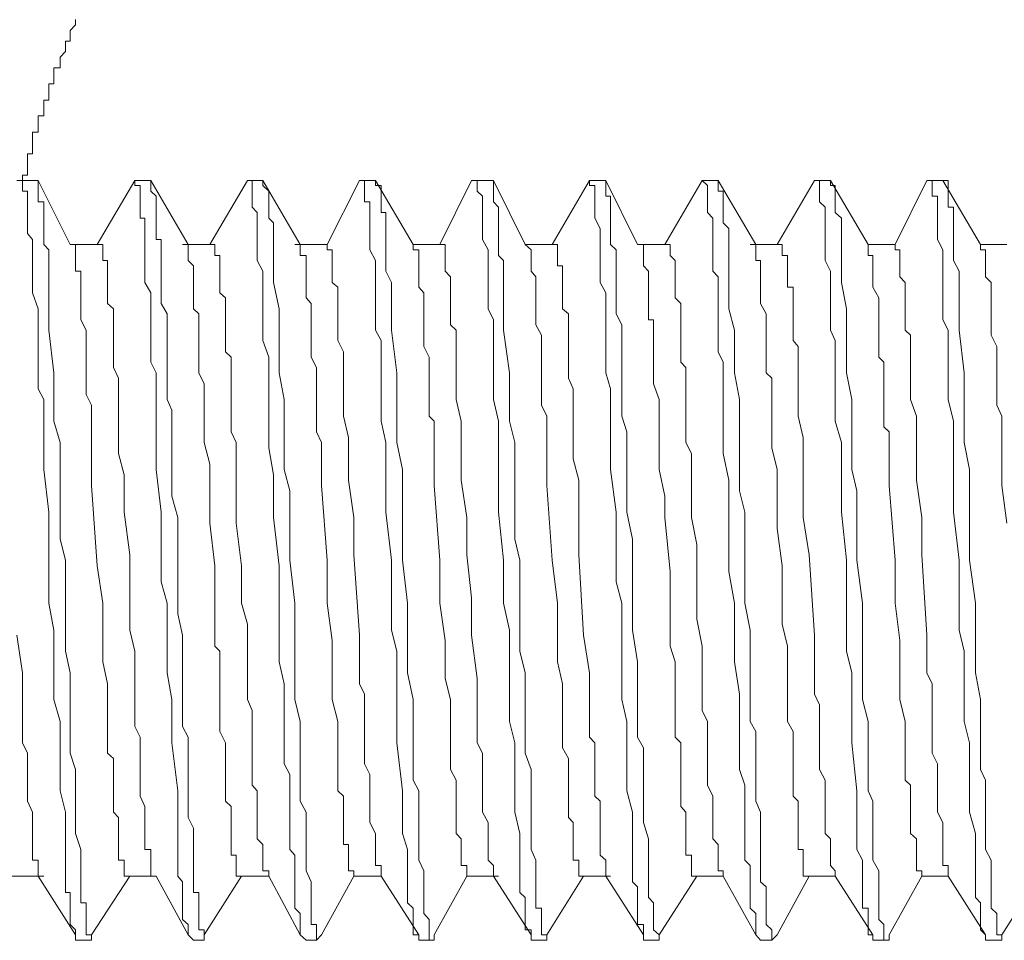
# Model space of a CAD drawing. Units: inches. Extents: x -1031 to 1094, y -711 to 819.
# Drawn here: x 431 to 444, y 449 to 461 of the extents above; entities that cross this region are included whole.
import ezdxf

# ---------------------------------------------------------------- set-up
doc = ezdxf.new("R2010")
doc.units = ezdxf.units.IN
doc.header["$MEASUREMENT"] = 0
doc.layers.add('图层 1', color=7, linetype='Continuous')

msp = doc.modelspace()

# ---------------------------------------------------------------- linework, layer by layer
at = {"layer": '图层 1', "color": 7, "lineweight": 9}
for points in [[(431.812, 461.177), (431.812, 461.107), (431.741, 461.032), (431.741, 460.962), (431.741, 460.891), (431.679, 460.891), (431.679, 460.825), (431.679, 460.754), (431.608, 460.68), (431.608, 460.609), (431.608, 460.539), (431.525, 460.539), (431.525, 460.468), (431.525, 460.398), (431.525, 460.327), (431.459, 460.327), (431.459, 460.261), (431.459, 460.186), (431.459, 460.111), (431.393, 460.111), (431.393, 460.041), (431.393, 459.974), (431.393, 459.904), (431.318, 459.904), (431.318, 459.833), (431.318, 459.763), (431.318, 459.692), (431.243, 459.692), (431.243, 459.622), (431.243, 459.547), (431.243, 459.477), (431.243, 459.406), (431.177, 459.406), (431.177, 459.344), (431.177, 459.265), (431.177, 459.194), (431.177, 459.124), (431.111, 459.124), (431.111, 459.053)], [(431.036, 459.053), (431.111, 459.053)], [(431.243, 459.053), (431.111, 459.053)], [(431.111, 459.053), (431.243, 459.053)], [(431.111, 459.053), (431.111, 458.987), (431.111, 458.912), (431.177, 458.912)], [(431.318, 459.053), (431.243, 459.053)], [(431.318, 458.912), (431.318, 458.987), (431.318, 459.053)], [(431.741, 458.207), (431.318, 459.053)], [(432.592, 459.053), (432.098, 458.207)], [(432.803, 459.053), (432.592, 459.053)], [(432.592, 459.053), (432.803, 459.053)], [(432.592, 459.053), (432.592, 459.053)], [(432.592, 459.053), (432.592, 458.987), (432.662, 458.987), (432.662, 458.912)], [(432.803, 459.053), (432.803, 459.053)], [(433.297, 458.207), (432.803, 459.053)], [(433.16, 453.963), (433.16, 454.602), (433.081, 454.884), (433.081, 455.237), (433.081, 455.523), (433.081, 455.876), (433.081, 456.017), (433.019, 456.158), (433.019, 456.369), (433.019, 456.511), (433.019, 456.652), (433.019, 456.788), (433.019, 457.008), (433.019, 457.145), (433.019, 457.29), (432.94, 457.427), (432.94, 457.643), (432.94, 457.705), (432.94, 457.78), (432.94, 457.855), (432.94, 457.925), (432.94, 457.996), (432.94, 458.062), (432.94, 458.137), (432.94, 458.274), (432.874, 458.274), (432.874, 458.352), (432.874, 458.419), (432.874, 458.493), (432.874, 458.556), (432.874, 458.63), (432.874, 458.701), (432.874, 458.771), (432.874, 458.846), (432.803, 458.912), (432.803, 458.987), (432.803, 459.053)], [(434.081, 459.053), (433.583, 458.207)], [(434.284, 459.053), (434.081, 459.053)], [(434.081, 459.053), (434.284, 459.053)], [(434.081, 459.053), (434.143, 459.053), (434.143, 458.987), (434.143, 458.912)], [(434.081, 459.053), (434.081, 459.053)], [(434.284, 459.053), (434.284, 459.053)], [(434.363, 458.912), (434.284, 458.987), (434.284, 459.053)], [(434.778, 458.207), (434.284, 459.053)], [(435.562, 459.053), (435.135, 458.207)], [(435.773, 459.053), (435.562, 459.053)], [(435.562, 459.053), (435.773, 459.053)], [(435.562, 459.053), (435.628, 459.053), (435.628, 458.987), (435.628, 458.912)], [(435.562, 459.053), (435.562, 459.053)], [(435.773, 459.053), (435.773, 459.053)], [(435.848, 458.912), (435.848, 458.987), (435.773, 458.987), (435.773, 459.053)], [(436.267, 458.207), (435.773, 459.053)], [(437.039, 459.053), (436.62, 458.207)], [(437.039, 459.053), (437.113, 459.053)], [(437.258, 459.053), (437.113, 459.053)], [(437.113, 459.053), (437.258, 459.053)], [(437.113, 459.053), (437.113, 458.987), (437.113, 458.912)], [(437.329, 459.053), (437.258, 459.053)], [(437.329, 458.912), (437.329, 458.987), (437.329, 459.053)], [(437.748, 458.207), (437.329, 459.053)], [(438.598, 459.053), (438.105, 458.207)], [(438.739, 459.053), (438.598, 459.053)], [(438.598, 459.053), (438.739, 459.053)], [(438.598, 459.053), (438.598, 458.987), (438.669, 458.987), (438.669, 458.912)], [(438.598, 459.053), (438.598, 459.053)], [(438.814, 459.053), (438.739, 459.053)], [(439.092, 455.449), (439.092, 455.731), (439.026, 455.942), (439.026, 456.158), (439.026, 456.369), (439.026, 456.511), (439.026, 456.581), (439.026, 456.718), (439.026, 456.788), (439.026, 456.938), (439.026, 457.075), (439.026, 457.145), (438.951, 457.29), (438.951, 457.357), (438.951, 457.502), (438.951, 457.568), (438.951, 457.705), (438.951, 457.78), (438.951, 457.855), (438.951, 457.925), (438.951, 457.996), (438.951, 458.062), (438.951, 458.137), (438.876, 458.207), (438.876, 458.274), (438.876, 458.352), (438.876, 458.419), (438.876, 458.493), (438.876, 458.556), (438.876, 458.63), (438.876, 458.701), (438.876, 458.771), (438.876, 458.846), (438.814, 458.846), (438.814, 458.912), (438.814, 458.987), (438.814, 459.053)], [(439.233, 458.207), (438.814, 459.053)], [(440.083, 459.053), (439.59, 458.207)], [(440.295, 459.053), (440.083, 459.053)], [(440.083, 459.053), (440.295, 459.053)], [(440.083, 459.053), (440.154, 458.987), (440.154, 458.912)], [(440.083, 459.053), (440.083, 459.053)], [(440.295, 459.053), (440.295, 459.053)], [(440.361, 458.912), (440.295, 458.912), (440.295, 458.987), (440.295, 459.053)], [(440.793, 458.207), (440.295, 459.053)], [(441.569, 459.053), (441.075, 458.207)], [(441.569, 459.053), (441.569, 459.053)], [(441.78, 459.053), (441.569, 459.053)], [(441.569, 459.053), (441.78, 459.053)], [(441.569, 459.053), (441.635, 459.053), (441.635, 458.987), (441.635, 458.912)], [(441.78, 459.053), (441.78, 459.053)], [(441.842, 458.912), (441.842, 458.987), (441.78, 458.987), (441.78, 459.053)], [(442.278, 458.207), (441.78, 459.053)], [(443.05, 459.053), (442.631, 458.207)], [(443.05, 459.053), (443.12, 459.053)], [(443.261, 459.053), (443.12, 459.053)], [(443.12, 459.053), (443.261, 459.053)], [(443.12, 459.053), (443.12, 458.987), (443.12, 458.912)], [(443.261, 459.053), (443.261, 459.053)], [(443.332, 458.912), (443.332, 458.987), (443.332, 459.053), (443.261, 459.053)], [(443.759, 458.207), (443.261, 459.053)], [(431.177, 458.912), (431.177, 458.846), (431.177, 458.771), (431.177, 458.701), (431.177, 458.63), (431.177, 458.556), (431.177, 458.419), (431.177, 458.352), (431.243, 458.274), (431.243, 458.137), (431.243, 457.996), (431.243, 457.855), (431.243, 457.705), (431.243, 457.568), (431.318, 457.357), (431.318, 457.212), (431.318, 457.075), (431.318, 456.938), (431.318, 456.788), (431.318, 456.652), (431.318, 456.511), (431.318, 456.299), (431.393, 456.158), (431.393, 455.876), (431.393, 455.594), (431.393, 455.237), (431.459, 454.673), (431.459, 454.038), (431.459, 453.752), (431.459, 453.47), (431.525, 453.113), (431.525, 452.835), (431.525, 452.549), (431.525, 452.2), (431.608, 451.91), (431.608, 451.628), (431.608, 450.993), (431.679, 450.711), (431.679, 450.429), (431.679, 450.218), (431.679, 450.076), (431.679, 450.006), (431.679, 449.935), (431.679, 449.865), (431.679, 449.79), (431.679, 449.724), (431.679, 449.649), (431.741, 449.649), (431.741, 449.583), (431.741, 449.512), (431.741, 449.442), (431.741, 449.371), (431.741, 449.292), (431.741, 449.226), (431.812, 449.156)], [(431.953, 449.156), (431.953, 449.226), (431.953, 449.292), (431.953, 449.371), (431.953, 449.442), (431.953, 449.512), (431.882, 449.512), (431.882, 449.583), (431.882, 449.649), (431.882, 449.724), (431.882, 449.79), (431.882, 449.935), (431.882, 450.076), (431.882, 450.218), (431.812, 450.429), (431.812, 450.574), (431.812, 450.711), (431.812, 450.856), (431.812, 450.993), (431.812, 451.134), (431.812, 451.275), (431.741, 451.491), (431.741, 451.628), (431.741, 451.777), (431.741, 451.91), (431.741, 452.2), (431.741, 452.549), (431.679, 452.835), (431.679, 453.113), (431.679, 453.47), (431.679, 454.038), (431.608, 454.316), (431.608, 454.673), (431.608, 454.955), (431.608, 455.237), (431.608, 455.594), (431.525, 455.876), (431.525, 456.158), (431.525, 456.511), (431.459, 457.075), (431.459, 457.357), (431.459, 457.705), (431.459, 457.855), (431.459, 457.996), (431.459, 458.062), (431.459, 458.137), (431.393, 458.207), (431.393, 458.274), (431.393, 458.352), (431.393, 458.419), (431.393, 458.493), (431.393, 458.556), (431.393, 458.63), (431.393, 458.701), (431.393, 458.771), (431.318, 458.771), (431.318, 458.846), (431.318, 458.912)], [(432.662, 458.912), (432.662, 458.846), (432.662, 458.771), (432.662, 458.701), (432.662, 458.63), (432.662, 458.556), (432.724, 458.556), (432.724, 458.493), (432.724, 458.352), (432.724, 458.274), (432.724, 458.137), (432.724, 457.996), (432.724, 457.855), (432.724, 457.705), (432.803, 457.568), (432.803, 457.357), (432.803, 457.212), (432.803, 457.075), (432.803, 456.938), (432.803, 456.788), (432.803, 456.652), (432.874, 456.511), (432.874, 456.299), (432.874, 456.158), (432.874, 455.876), (432.874, 455.594), (432.874, 455.237), (432.94, 454.673), (432.94, 454.038), (432.94, 453.752), (433.019, 453.47), (433.019, 453.113), (433.019, 452.835), (433.019, 452.549), (433.081, 452.2), (433.081, 451.91), (433.081, 451.628), (433.16, 450.993), (433.16, 450.711), (433.16, 450.429), (433.16, 450.218), (433.16, 450.076), (433.16, 450.006), (433.16, 449.935), (433.16, 449.865), (433.222, 449.79), (433.222, 449.724), (433.222, 449.649), (433.222, 449.583), (433.222, 449.512), (433.222, 449.442), (433.222, 449.371), (433.222, 449.292), (433.297, 449.226), (433.297, 449.156)], [(434.143, 458.912), (434.143, 458.846), (434.143, 458.771), (434.143, 458.701), (434.209, 458.63), (434.209, 458.556), (434.209, 458.493), (434.209, 458.419), (434.209, 458.274), (434.209, 458.137), (434.209, 457.996), (434.284, 457.855), (434.284, 457.705), (434.284, 457.502), (434.284, 457.357), (434.284, 457.212), (434.284, 457.075), (434.284, 456.938), (434.363, 456.718), (434.363, 456.581), (434.363, 456.44), (434.363, 456.299), (434.363, 456.158), (434.363, 455.942), (434.363, 455.801), (434.363, 455.523), (434.425, 455.166), (434.425, 454.884), (434.425, 454.602), (434.5, 453.963)], [(434.993, 449.156), (434.993, 449.226), (434.923, 449.226), (434.923, 449.292), (434.923, 449.371), (434.923, 449.442), (434.923, 449.512), (434.923, 449.583), (434.923, 449.649), (434.923, 449.724), (434.923, 449.79), (434.857, 449.935), (434.857, 450.076), (434.857, 450.218), (434.857, 450.429), (434.857, 450.574), (434.857, 450.711), (434.778, 450.856), (434.778, 450.993), (434.778, 451.134), (434.778, 451.275), (434.778, 451.491), (434.778, 451.628), (434.778, 451.777), (434.778, 451.91), (434.707, 452.2), (434.707, 452.549), (434.707, 452.835), (434.707, 453.113), (434.707, 453.47), (434.641, 454.038), (434.641, 454.316), (434.641, 454.673), (434.641, 454.955), (434.566, 455.237), (434.566, 455.594), (434.566, 455.876), (434.566, 456.158), (434.5, 456.511), (434.5, 457.075), (434.5, 457.357), (434.425, 457.705), (434.425, 457.855), (434.425, 457.996), (434.425, 458.062), (434.425, 458.137), (434.425, 458.207), (434.425, 458.274), (434.425, 458.352), (434.425, 458.419), (434.425, 458.493), (434.363, 458.556), (434.363, 458.63), (434.363, 458.701), (434.363, 458.771), (434.363, 458.846), (434.363, 458.912)], [(435.628, 458.912), (435.628, 458.846), (435.628, 458.771), (435.695, 458.771), (435.695, 458.701), (435.695, 458.63), (435.695, 458.556), (435.695, 458.493), (435.695, 458.352), (435.695, 458.274), (435.695, 458.137), (435.773, 457.996), (435.773, 457.855), (435.773, 457.705), (435.773, 457.568), (435.773, 457.357), (435.773, 457.212), (435.773, 457.075), (435.848, 456.938), (435.848, 456.788), (435.848, 456.652), (435.848, 456.511), (435.848, 456.299), (435.848, 456.158), (435.848, 455.876), (435.91, 455.594), (435.91, 455.237), (435.91, 454.673), (435.981, 454.038), (435.981, 453.752), (435.981, 453.47), (435.981, 453.113), (436.055, 452.835), (436.055, 452.549), (436.055, 452.2), (436.055, 451.91), (436.055, 451.628), (436.126, 450.993), (436.126, 450.711), (436.126, 450.429), (436.192, 450.218), (436.192, 450.076), (436.192, 450.006), (436.192, 449.935), (436.192, 449.865), (436.192, 449.79), (436.192, 449.724), (436.192, 449.649), (436.192, 449.583), (436.192, 449.512), (436.267, 449.442), (436.267, 449.371), (436.267, 449.292), (436.267, 449.226), (436.267, 449.156)], [(436.479, 449.156), (436.479, 449.226), (436.479, 449.292), (436.408, 449.371), (436.408, 449.442), (436.408, 449.512), (436.408, 449.583), (436.408, 449.649), (436.408, 449.724), (436.408, 449.79), (436.408, 449.935), (436.342, 450.076), (436.342, 450.218), (436.342, 450.429), (436.342, 450.574), (436.342, 450.711), (436.342, 450.856), (436.342, 450.993), (436.267, 451.134), (436.267, 451.275), (436.267, 451.491), (436.267, 451.628), (436.267, 451.777), (436.267, 451.91), (436.267, 452.2), (436.192, 452.549), (436.192, 452.835), (436.192, 453.47), (436.126, 454.038), (436.126, 454.316), (436.126, 454.673), (436.126, 454.955), (436.126, 455.237), (436.055, 455.594), (436.055, 455.876), (436.055, 456.158), (436.055, 456.511), (435.981, 457.075), (435.981, 457.357), (435.981, 457.705), (435.91, 457.855), (435.91, 457.996), (435.91, 458.062), (435.91, 458.137), (435.91, 458.207), (435.91, 458.274), (435.91, 458.352), (435.91, 458.419), (435.91, 458.493), (435.91, 458.556), (435.91, 458.63), (435.848, 458.63), (435.848, 458.701), (435.848, 458.771), (435.848, 458.846), (435.848, 458.912)], [(437.113, 458.912), (437.184, 458.846), (437.184, 458.771), (437.184, 458.701), (437.184, 458.63), (437.184, 458.556), (437.184, 458.419), (437.184, 458.352), (437.184, 458.274), (437.258, 458.137), (437.258, 457.996), (437.258, 457.855), (437.258, 457.705), (437.258, 457.568), (437.258, 457.357), (437.329, 457.212), (437.329, 457.075), (437.329, 456.938), (437.329, 456.788), (437.329, 456.652), (437.329, 456.511), (437.329, 456.299), (437.329, 456.158), (437.395, 455.876), (437.395, 455.594), (437.395, 455.237), (437.395, 454.673), (437.462, 454.038), (437.462, 453.752), (437.462, 453.47), (437.541, 453.113), (437.541, 452.835), (437.541, 452.549), (437.541, 452.2), (437.541, 451.91), (437.611, 451.628), (437.611, 450.993), (437.611, 450.711), (437.677, 450.429), (437.677, 450.218), (437.677, 450.076), (437.677, 450.006), (437.677, 449.935), (437.677, 449.865), (437.677, 449.79), (437.677, 449.724), (437.677, 449.649), (437.748, 449.583), (437.748, 449.512), (437.748, 449.442), (437.748, 449.371), (437.748, 449.292), (437.748, 449.226), (437.748, 449.156)], [(437.964, 449.156), (437.964, 449.226), (437.964, 449.292), (437.964, 449.371), (437.964, 449.442), (437.889, 449.442), (437.889, 449.512), (437.889, 449.583), (437.889, 449.649), (437.889, 449.724), (437.889, 449.79), (437.889, 449.935), (437.889, 450.076), (437.827, 450.218), (437.827, 450.429), (437.827, 450.574), (437.827, 450.711), (437.827, 450.856), (437.827, 450.993), (437.827, 451.134), (437.827, 451.275), (437.748, 451.491), (437.748, 451.628), (437.748, 451.777), (437.748, 451.91), (437.748, 452.2), (437.748, 452.549), (437.677, 452.835), (437.677, 453.47), (437.677, 454.038), (437.611, 454.316), (437.611, 454.673), (437.611, 454.955), (437.611, 455.237), (437.611, 455.594), (437.541, 455.876), (437.541, 456.158), (437.541, 456.511), (437.462, 457.075), (437.462, 457.357), (437.462, 457.705), (437.462, 457.855), (437.462, 457.996), (437.395, 458.062), (437.395, 458.137), (437.395, 458.207), (437.395, 458.274), (437.395, 458.352), (437.395, 458.419), (437.395, 458.493), (437.395, 458.556), (437.395, 458.63), (437.395, 458.701), (437.329, 458.771), (437.329, 458.846), (437.329, 458.912)], [(438.669, 458.912), (438.669, 458.846), (438.669, 458.771), (438.669, 458.701), (438.669, 458.63), (438.669, 458.556), (438.739, 458.419), (438.739, 458.352), (438.739, 458.274), (438.739, 458.137), (438.739, 457.996), (438.739, 457.855), (438.739, 457.705), (438.814, 457.568), (438.814, 457.357), (438.814, 457.212), (438.814, 457.075), (438.814, 456.938), (438.814, 456.788), (438.814, 456.652), (438.814, 456.511), (438.876, 456.299), (438.876, 456.158), (438.876, 455.876), (438.876, 455.594), (438.876, 455.237), (438.951, 454.673), (438.951, 454.038), (438.951, 453.752), (439.026, 453.47), (439.026, 453.113), (439.026, 452.835), (439.026, 452.549), (439.026, 452.2), (439.092, 451.91), (439.092, 451.628), (439.092, 450.993), (439.163, 450.711), (439.163, 450.429), (439.163, 450.218), (439.163, 450.076), (439.163, 450.006), (439.163, 449.935), (439.163, 449.865), (439.163, 449.79), (439.233, 449.724), (439.233, 449.649), (439.233, 449.583), (439.233, 449.512), (439.233, 449.442), (439.233, 449.371), (439.233, 449.292), (439.233, 449.226), (439.308, 449.226), (439.308, 449.156)], [(440.154, 458.912), (440.154, 458.846), (440.154, 458.771), (440.154, 458.701), (440.154, 458.63), (440.225, 458.556), (440.225, 458.493), (440.225, 458.419), (440.225, 458.352), (440.225, 458.274), (440.225, 458.207), (440.225, 458.137), (440.225, 458.062), (440.225, 457.996), (440.225, 457.925), (440.225, 457.855), (440.295, 457.78), (440.295, 457.643), (440.295, 457.568), (440.295, 457.427), (440.295, 457.357), (440.295, 457.212), (440.295, 457.075), (440.295, 457.008), (440.295, 456.859), (440.295, 456.788), (440.361, 456.652), (440.361, 456.581), (440.361, 456.44), (440.361, 456.369), (440.361, 456.224), (440.361, 456.158), (440.361, 455.942), (440.361, 455.449)], [(441.004, 449.156), (440.93, 449.226), (440.93, 449.292), (440.93, 449.371), (440.93, 449.442), (440.93, 449.512), (440.93, 449.583), (440.93, 449.649), (440.93, 449.724), (440.855, 449.79), (440.855, 449.935), (440.855, 450.076), (440.855, 450.218), (440.855, 450.429), (440.855, 450.574), (440.855, 450.711), (440.793, 450.856), (440.793, 450.993), (440.793, 451.134), (440.793, 451.275), (440.793, 451.491), (440.793, 451.628), (440.793, 451.777), (440.718, 451.91), (440.718, 452.2), (440.718, 452.549), (440.718, 452.835), (440.718, 453.113), (440.648, 453.47), (440.648, 454.038), (440.648, 454.316), (440.648, 454.673), (440.577, 454.955), (440.577, 455.237), (440.577, 455.594), (440.577, 455.876), (440.577, 456.158), (440.511, 456.511), (440.511, 457.075), (440.436, 457.357), (440.436, 457.705), (440.436, 457.855), (440.436, 457.996), (440.436, 458.062), (440.436, 458.137), (440.436, 458.207), (440.436, 458.274), (440.436, 458.352), (440.436, 458.419), (440.361, 458.493), (440.361, 458.556), (440.361, 458.63), (440.361, 458.701), (440.361, 458.771), (440.361, 458.846), (440.361, 458.912)], [(441.635, 458.912), (441.635, 458.846), (441.635, 458.771), (441.71, 458.701), (441.71, 458.63), (441.71, 458.556), (441.71, 458.493), (441.71, 458.352), (441.71, 458.274), (441.71, 458.137), (441.71, 457.996), (441.78, 457.855), (441.78, 457.705), (441.78, 457.568), (441.78, 457.427), (441.78, 457.212), (441.78, 457.075), (441.842, 456.938), (441.842, 456.788), (441.842, 456.652), (441.842, 456.511), (441.842, 456.299), (441.842, 456.158), (441.842, 455.876), (441.925, 455.594), (441.925, 455.237), (441.925, 454.955), (441.925, 454.673), (441.992, 454.038), (441.992, 453.752), (441.992, 453.47), (441.992, 453.113), (441.992, 452.835), (442.062, 452.549), (442.062, 452.2), (442.062, 451.91), (442.062, 451.628), (442.129, 450.993), (442.129, 450.711), (442.129, 450.429), (442.129, 450.218), (442.203, 450.076), (442.203, 450.006), (442.203, 449.935), (442.203, 449.865), (442.203, 449.79), (442.203, 449.724), (442.203, 449.649), (442.203, 449.583), (442.203, 449.512), (442.203, 449.442), (442.278, 449.442), (442.278, 449.371), (442.278, 449.292), (442.278, 449.226), (442.278, 449.156)], [(442.485, 449.156), (442.485, 449.226), (442.419, 449.292), (442.419, 449.371), (442.419, 449.442), (442.419, 449.512), (442.419, 449.583), (442.419, 449.649), (442.419, 449.724), (442.419, 449.79), (442.419, 449.935), (442.336, 450.076), (442.336, 450.218), (442.336, 450.429), (442.336, 450.574), (442.336, 450.711), (442.336, 450.856), (442.278, 450.993), (442.278, 451.134), (442.278, 451.275), (442.278, 451.491), (442.278, 451.628), (442.278, 451.777), (442.278, 451.91), (442.203, 452.2), (442.203, 452.549), (442.203, 452.835), (442.203, 453.113), (442.203, 453.47), (442.129, 454.038), (442.129, 454.316), (442.129, 454.673), (442.129, 454.955), (442.062, 455.237), (442.062, 455.594), (442.062, 455.876), (442.062, 456.158), (441.992, 456.511), (441.992, 457.075), (441.992, 457.357), (441.925, 457.705), (441.925, 457.855), (441.925, 457.996), (441.925, 458.062), (441.925, 458.137), (441.925, 458.207), (441.925, 458.274), (441.925, 458.352), (441.925, 458.419), (441.925, 458.493), (441.925, 458.556), (441.842, 458.63), (441.842, 458.701), (441.842, 458.771), (441.842, 458.846), (441.842, 458.912)], [(443.12, 458.912), (443.12, 458.846), (443.191, 458.846), (443.191, 458.771), (443.191, 458.701), (443.191, 458.63), (443.191, 458.556), (443.191, 458.493), (443.191, 458.352), (443.191, 458.274), (443.261, 458.137), (443.261, 457.996), (443.261, 457.855), (443.261, 457.705), (443.261, 457.568), (443.261, 457.357), (443.261, 457.212), (443.332, 457.075), (443.332, 456.938), (443.332, 456.788), (443.332, 456.652), (443.332, 456.511), (443.332, 456.299), (443.332, 456.158), (443.402, 455.876), (443.402, 455.594), (443.402, 455.237), (443.402, 454.673), (443.477, 454.038), (443.477, 453.752), (443.477, 453.47), (443.477, 453.113), (443.543, 452.835), (443.543, 452.549), (443.543, 452.2), (443.543, 451.91), (443.614, 451.628), (443.614, 450.993), (443.614, 450.711), (443.693, 450.429), (443.693, 450.218), (443.693, 450.076), (443.693, 450.006), (443.693, 449.935), (443.693, 449.865), (443.693, 449.79), (443.693, 449.724), (443.693, 449.649), (443.693, 449.583), (443.759, 449.512), (443.759, 449.442), (443.759, 449.371), (443.759, 449.292), (443.759, 449.226), (443.759, 449.156)], [(443.975, 449.156), (443.975, 449.226), (443.975, 449.292), (443.975, 449.371), (443.9, 449.442), (443.9, 449.512), (443.9, 449.583), (443.9, 449.649), (443.9, 449.724), (443.9, 449.79), (443.9, 449.935), (443.9, 450.076), (443.825, 450.218), (443.825, 450.429), (443.825, 450.574), (443.825, 450.711), (443.825, 450.856), (443.825, 450.993), (443.825, 451.134), (443.759, 451.275), (443.759, 451.491), (443.759, 451.628), (443.759, 451.777), (443.759, 451.91), (443.759, 452.2), (443.693, 452.549), (443.693, 452.835), (443.693, 453.47), (443.614, 454.038), (443.614, 454.316), (443.614, 454.673), (443.614, 454.955), (443.614, 455.237), (443.543, 455.594), (443.543, 455.876), (443.543, 456.158), (443.543, 456.511), (443.477, 457.075), (443.477, 457.357), (443.477, 457.705), (443.477, 457.855), (443.402, 457.996), (443.402, 458.062), (443.402, 458.137), (443.402, 458.207), (443.402, 458.274), (443.402, 458.352), (443.402, 458.419), (443.402, 458.493), (443.402, 458.556), (443.402, 458.63), (443.402, 458.701), (443.332, 458.701), (443.332, 458.771), (443.332, 458.846), (443.332, 458.912)], [(431.741, 458.207), (431.812, 458.207), (431.812, 458.137)], [(432.098, 458.207), (431.741, 458.207)], [(432.098, 458.207), (432.173, 458.207), (432.173, 458.137), (432.173, 458.062), (432.173, 457.996), (432.231, 457.996), (432.231, 457.925), (432.231, 457.855), (432.231, 457.78), (432.231, 457.705), (432.231, 457.643), (432.231, 457.568), (432.231, 457.502), (432.231, 457.427), (432.31, 457.357), (432.31, 457.29), (432.31, 457.212), (432.31, 457.145), (432.31, 457.075), (432.31, 457.008), (432.31, 456.859), (432.31, 456.718), (432.31, 456.581), (432.376, 456.44), (432.376, 456.299), (432.376, 456.224), (432.376, 455.942), (432.376, 455.66), (432.376, 455.449), (432.451, 455.166), (432.451, 454.884), (432.451, 454.673), (432.529, 454.109), (432.529, 453.607), (432.529, 453.113), (432.592, 452.835), (432.592, 452.619), (432.592, 452.341), (432.592, 452.2), (432.592, 452.055), (432.592, 451.985), (432.592, 451.844), (432.662, 451.703), (432.662, 451.562), (432.662, 451.421), (432.662, 451.275), (432.662, 451.209), (432.662, 451.068), (432.662, 450.923), (432.724, 450.786), (432.724, 450.641), (432.724, 450.574), (432.724, 450.5), (432.724, 450.429), (432.724, 450.359), (432.724, 450.284), (432.724, 450.218), (432.803, 450.218), (432.803, 450.143), (432.803, 450.076), (432.803, 450.006)], [(433.649, 458.207), (433.222, 458.207)], [(433.297, 458.207), (433.297, 458.137), (433.297, 458.062), (433.297, 457.996), (433.367, 457.925), (433.367, 457.855), (433.367, 457.78), (433.367, 457.705), (433.367, 457.643), (433.367, 457.568), (433.367, 457.502), (433.367, 457.427), (433.367, 457.357), (433.438, 457.29), (433.438, 457.212), (433.438, 457.145), (433.438, 457.075), (433.438, 457.008), (433.438, 456.938), (433.438, 456.859), (433.438, 456.788), (433.438, 456.652), (433.438, 456.511), (433.508, 456.369), (433.508, 456.224), (433.508, 456.087), (433.508, 455.942), (433.508, 455.801), (433.508, 455.731), (433.508, 455.594), (433.583, 455.308), (433.583, 455.025), (433.583, 454.739), (433.583, 454.528), (433.649, 453.963)], [(433.649, 458.207), (433.649, 458.137), (433.649, 458.062), (433.716, 458.062), (433.716, 457.996), (433.716, 457.925), (433.716, 457.855), (433.716, 457.78), (433.716, 457.705), (433.716, 457.643), (433.716, 457.568), (433.79, 457.502), (433.79, 457.427), (433.79, 457.357), (433.79, 457.29), (433.79, 457.212), (433.79, 457.145), (433.79, 457.075), (433.79, 457.008), (433.79, 456.938), (433.79, 456.859), (433.79, 456.788), (433.865, 456.718), (433.865, 456.652), (433.865, 456.581), (433.865, 456.511), (433.865, 456.369), (433.865, 456.224), (433.865, 456.087), (433.865, 455.942), (433.865, 455.876), (433.865, 455.731), (433.932, 455.594), (433.932, 455.449), (433.932, 455.308), (433.932, 455.025), (433.932, 454.739), (433.932, 454.528), (434.002, 453.963)], [(435.135, 458.207), (434.707, 458.207)], [(434.778, 458.207), (434.778, 458.207)], [(434.778, 458.207), (434.778, 458.207)], [(434.778, 458.207), (434.778, 458.137), (434.778, 458.062), (434.857, 458.062), (434.857, 457.996), (434.857, 457.925), (434.857, 457.855), (434.857, 457.78), (434.857, 457.705), (434.857, 457.643), (434.857, 457.502), (434.923, 457.427), (434.923, 457.29), (434.923, 457.145), (434.923, 457.008), (434.923, 456.859), (434.923, 456.718), (434.993, 456.581), (434.993, 456.511), (434.993, 456.369), (434.993, 456.224), (434.993, 456.087), (434.993, 455.942), (434.993, 455.801), (434.993, 455.731), (435.06, 455.594), (435.06, 455.308), (435.06, 455.025), (435.135, 454.038), (435.135, 453.47), (435.201, 452.976), (435.201, 452.694), (435.201, 452.404), (435.201, 452.2), (435.276, 451.91), (435.276, 451.777), (435.276, 451.628), (435.276, 451.562), (435.276, 451.421), (435.276, 451.275), (435.276, 451.134), (435.276, 451.068), (435.276, 450.993), (435.35, 450.923), (435.35, 450.856), (435.35, 450.786), (435.35, 450.711), (435.35, 450.641), (435.35, 450.574), (435.35, 450.5), (435.35, 450.429), (435.35, 450.359), (435.35, 450.284), (435.417, 450.284), (435.417, 450.218), (435.417, 450.143), (435.417, 450.076), (435.417, 450.006), (435.417, 449.935), (435.487, 449.935), (435.487, 449.865)], [(435.135, 458.207), (435.135, 458.137), (435.201, 458.137), (435.201, 458.062), (435.201, 457.996), (435.201, 457.925), (435.201, 457.855), (435.201, 457.78), (435.201, 457.705), (435.276, 457.643), (435.276, 457.568), (435.276, 457.502), (435.276, 457.427), (435.276, 457.357), (435.276, 457.29), (435.276, 457.212), (435.276, 457.145), (435.276, 457.075), (435.276, 457.008), (435.276, 456.938), (435.35, 456.788), (435.35, 456.718), (435.35, 456.581), (435.35, 456.44), (435.35, 456.299), (435.35, 456.158), (435.35, 455.942), (435.417, 455.66), (435.417, 455.378), (435.417, 455.096), (435.487, 454.602), (435.487, 454.109), (435.562, 453.047), (435.562, 452.549), (435.562, 452.404), (435.628, 452.267), (435.628, 452.126), (435.628, 451.985), (435.628, 451.844), (435.628, 451.777), (435.628, 451.628), (435.628, 451.491), (435.628, 451.35), (435.695, 451.209), (435.695, 451.068), (435.695, 450.923), (435.695, 450.856), (435.695, 450.711), (435.695, 450.574), (435.773, 450.429), (435.773, 450.359), (435.773, 450.284), (435.773, 450.218), (435.773, 450.143), (435.773, 450.076), (435.773, 450.006), (435.848, 450.006), (435.848, 449.935)], [(436.267, 458.207), (436.267, 458.207)], [(436.267, 458.207), (436.267, 458.207)], [(436.267, 458.207), (436.267, 458.137), (436.342, 458.137), (436.342, 458.062), (436.342, 457.996), (436.342, 457.925), (436.342, 457.855), (436.342, 457.78), (436.342, 457.705), (436.342, 457.643), (436.408, 457.568), (436.408, 457.427), (436.408, 457.29), (436.408, 457.145), (436.408, 457.008), (436.408, 456.859), (436.479, 456.718), (436.479, 456.652), (436.479, 456.511), (436.479, 456.369), (436.479, 456.224), (436.479, 456.087), (436.479, 455.942), (436.545, 455.876), (436.545, 455.731), (436.545, 455.594), (436.545, 455.025), (436.62, 454.038), (436.62, 453.47), (436.69, 452.976), (436.69, 452.694), (436.69, 452.478), (436.761, 452.2), (436.761, 451.91), (436.761, 451.777), (436.761, 451.628), (436.761, 451.562), (436.761, 451.421), (436.761, 451.275), (436.835, 451.134), (436.835, 451.068), (436.835, 450.993), (436.835, 450.923), (436.835, 450.856), (436.835, 450.786), (436.835, 450.711), (436.835, 450.641), (436.835, 450.574), (436.835, 450.5), (436.835, 450.429), (436.902, 450.359), (436.902, 450.284), (436.902, 450.218), (436.902, 450.143), (436.902, 450.076), (436.902, 450.006), (436.976, 450.006), (436.976, 449.935), (436.976, 449.865)], [(436.62, 458.207), (436.267, 458.207)], [(436.62, 458.207), (436.69, 458.207), (436.69, 458.137), (436.69, 458.062), (436.69, 457.996), (436.69, 457.925), (436.69, 457.855), (436.761, 457.78), (436.761, 457.705), (436.761, 457.643), (436.761, 457.568), (436.761, 457.502), (436.761, 457.427), (436.761, 457.357), (436.761, 457.29), (436.761, 457.212), (436.761, 457.145), (436.835, 457.075), (436.835, 457.008), (436.835, 456.938), (436.835, 456.788), (436.835, 456.718), (436.835, 456.581), (436.835, 456.44), (436.835, 456.299), (436.835, 456.158), (436.902, 455.876), (436.902, 455.66), (436.902, 455.378), (436.902, 455.096), (436.976, 454.602), (436.976, 454.109), (437.039, 453.54), (437.039, 453.047), (437.113, 452.478), (437.113, 452.404), (437.113, 452.267), (437.113, 452.126), (437.113, 451.985), (437.113, 451.844), (437.113, 451.703), (437.113, 451.628), (437.184, 451.491), (437.184, 451.35), (437.184, 451.209), (437.184, 451.068), (437.184, 450.923), (437.184, 450.786), (437.184, 450.711), (437.258, 450.574), (437.258, 450.429), (437.258, 450.359), (437.258, 450.284), (437.258, 450.218), (437.258, 450.143), (437.258, 450.076), (437.329, 450.006), (437.329, 449.935)], [(437.748, 458.207), (437.748, 458.207)], [(437.748, 458.207), (437.827, 458.137), (437.827, 458.062), (437.827, 457.996), (437.827, 457.925), (437.827, 457.855), (437.889, 457.78), (437.889, 457.705), (437.889, 457.643), (437.889, 457.502), (437.889, 457.427), (437.889, 457.29), (437.889, 457.145), (437.964, 457.008), (437.964, 456.859), (437.964, 456.718), (437.964, 456.652), (437.964, 456.511), (437.964, 456.369), (437.964, 456.224), (437.964, 456.087), (438.034, 455.942), (438.034, 455.876), (438.034, 455.731), (438.034, 455.594), (438.034, 455.025), (438.105, 454.038), (438.175, 453.47), (438.175, 452.976), (438.175, 452.694), (438.242, 452.404), (438.242, 452.2), (438.242, 451.91), (438.242, 451.777), (438.242, 451.628), (438.242, 451.562), (438.32, 451.421), (438.32, 451.275), (438.32, 451.134), (438.32, 451.068), (438.32, 450.993), (438.32, 450.923), (438.32, 450.856), (438.32, 450.786), (438.32, 450.711), (438.32, 450.641), (438.383, 450.574), (438.383, 450.5), (438.383, 450.429), (438.383, 450.359), (438.383, 450.284), (438.383, 450.218), (438.383, 450.143), (438.383, 450.076), (438.457, 450.076), (438.457, 450.006), (438.457, 449.935), (438.457, 449.865), (438.52, 449.865)], [(438.105, 458.207), (437.748, 458.207)], [(438.105, 458.207), (438.175, 458.207), (438.175, 458.137), (438.175, 458.062), (438.175, 457.996), (438.175, 457.925), (438.242, 457.925), (438.242, 457.855), (438.242, 457.78), (438.242, 457.705), (438.242, 457.643), (438.242, 457.568), (438.242, 457.502), (438.242, 457.427), (438.242, 457.357), (438.32, 457.29), (438.32, 457.212), (438.32, 457.145), (438.32, 457.075), (438.32, 457.008), (438.32, 456.938), (438.32, 456.788), (438.32, 456.718), (438.32, 456.581), (438.32, 456.44), (438.383, 456.299), (438.383, 456.158), (438.383, 455.942), (438.383, 455.66), (438.383, 455.378), (438.457, 455.096), (438.457, 454.602), (438.457, 454.109), (438.52, 453.047), (438.598, 452.549), (438.598, 452.404), (438.598, 452.267), (438.598, 452.126), (438.598, 451.985), (438.598, 451.844), (438.598, 451.703), (438.669, 451.628), (438.669, 451.491), (438.669, 451.35), (438.669, 451.209), (438.669, 451.068), (438.669, 450.923), (438.739, 450.856), (438.739, 450.711), (438.739, 450.574), (438.739, 450.429), (438.739, 450.359), (438.739, 450.284), (438.739, 450.218), (438.739, 450.143), (438.814, 450.076), (438.814, 450.006), (438.814, 449.935)], [(439.233, 458.207), (439.308, 458.207), (439.308, 458.137), (439.308, 458.062), (439.308, 457.996), (439.308, 457.925), (439.374, 457.855), (439.374, 457.78), (439.374, 457.705), (439.374, 457.643), (439.374, 457.568), (439.374, 457.502), (439.374, 457.427), (439.374, 457.357), (439.374, 457.29), (439.374, 457.212), (439.44, 457.212), (439.44, 457.145), (439.44, 457.075), (439.44, 457.008), (439.44, 456.938), (439.44, 456.859), (439.44, 456.788), (439.44, 456.718), (439.44, 456.652), (439.44, 456.581), (439.44, 456.44), (439.44, 456.369), (439.515, 456.158), (439.515, 456.017), (439.515, 455.801), (439.515, 455.594), (439.515, 455.523), (439.515, 455.449), (439.515, 455.308), (439.515, 455.237)], [(439.59, 458.207), (439.233, 458.207)], [(439.59, 458.207), (439.66, 458.207), (439.66, 458.137), (439.66, 458.062), (439.727, 457.996), (439.727, 457.925), (439.727, 457.855), (439.727, 457.78), (439.727, 457.705), (439.727, 457.643), (439.727, 457.568), (439.727, 457.502), (439.801, 457.427), (439.801, 457.357), (439.801, 457.29), (439.801, 457.212), (439.801, 457.145), (439.801, 457.075), (439.801, 457.008), (439.801, 456.938), (439.801, 456.859), (439.801, 456.718), (439.801, 456.652), (439.868, 456.581), (439.868, 456.44), (439.868, 456.369), (439.868, 456.299), (439.868, 456.158), (439.868, 456.087), (439.868, 456.017), (439.868, 455.876), (439.868, 455.801), (439.868, 455.731), (439.868, 455.594), (439.942, 455.449), (439.942, 455.237)], [(441.141, 458.207), (440.718, 458.207)], [(440.793, 458.207), (440.793, 458.137), (440.793, 458.062)], [(441.141, 458.207), (441.141, 458.137), (441.141, 458.062), (441.212, 458.062), (441.212, 457.996), (441.212, 457.925), (441.212, 457.855), (441.212, 457.78), (441.212, 457.705), (441.212, 457.643), (441.286, 457.643), (441.286, 457.568), (441.286, 457.502), (441.286, 457.427), (441.286, 457.357), (441.286, 457.29), (441.286, 457.212), (441.286, 457.145), (441.286, 457.075), (441.286, 457.008), (441.286, 456.938), (441.353, 456.859), (441.353, 456.718), (441.353, 456.581), (441.353, 456.44), (441.353, 456.299), (441.353, 456.158), (441.353, 455.942), (441.419, 455.66), (441.419, 455.378), (441.419, 455.166), (441.419, 454.884), (441.419, 454.602), (441.498, 454.109), (441.569, 453.047), (441.569, 452.835), (441.569, 452.549), (441.569, 452.267), (441.635, 452.126), (441.635, 452.055), (441.635, 451.91), (441.635, 451.777), (441.635, 451.628), (441.635, 451.491), (441.635, 451.35), (441.635, 451.275), (441.71, 451.134), (441.71, 450.993), (441.71, 450.856), (441.71, 450.711), (441.71, 450.574), (441.71, 450.5), (441.71, 450.429), (441.78, 450.359), (441.78, 450.284), (441.78, 450.218), (441.78, 450.143), (441.78, 450.076), (441.78, 450.006), (441.842, 449.935)], [(442.278, 458.207), (442.278, 458.207)], [(442.278, 458.207), (442.278, 458.207)], [(442.278, 458.207), (442.278, 458.137), (442.278, 458.062), (442.336, 458.062), (442.336, 457.996), (442.336, 457.925), (442.336, 457.855), (442.336, 457.78), (442.336, 457.705), (442.336, 457.643), (442.419, 457.502), (442.419, 457.427), (442.419, 457.29), (442.419, 457.145), (442.419, 457.008), (442.419, 456.859), (442.419, 456.718), (442.485, 456.652), (442.485, 456.511), (442.485, 456.369), (442.485, 456.224), (442.485, 456.087), (442.485, 455.942), (442.485, 455.801), (442.556, 455.731), (442.556, 455.594), (442.556, 455.025), (442.631, 454.038), (442.631, 453.47), (442.693, 452.976), (442.693, 452.694), (442.693, 452.404), (442.693, 452.2), (442.767, 451.91), (442.767, 451.777), (442.767, 451.628), (442.767, 451.562), (442.767, 451.421), (442.767, 451.275), (442.767, 451.134), (442.834, 451.068), (442.834, 450.993), (442.834, 450.923), (442.834, 450.856), (442.834, 450.786), (442.834, 450.711), (442.834, 450.641), (442.834, 450.574), (442.834, 450.5), (442.834, 450.429), (442.913, 450.359), (442.913, 450.284), (442.913, 450.218), (442.913, 450.143), (442.913, 450.076), (442.913, 450.006), (442.913, 449.935), (442.983, 449.935), (442.983, 449.865)], [(442.631, 458.207), (442.278, 458.207)], [(442.631, 458.207), (442.631, 458.137), (442.693, 458.137), (442.693, 458.062), (442.693, 457.996), (442.693, 457.925), (442.693, 457.855), (442.693, 457.78), (442.767, 457.705), (442.767, 457.643), (442.767, 457.568), (442.767, 457.502), (442.767, 457.427), (442.767, 457.357), (442.767, 457.29), (442.767, 457.212), (442.767, 457.145), (442.767, 457.075), (442.834, 457.008), (442.834, 456.938), (442.834, 456.788), (442.834, 456.718), (442.834, 456.581), (442.834, 456.44), (442.834, 456.299), (442.834, 456.158), (442.913, 455.942), (442.913, 455.66), (442.913, 455.378), (442.913, 455.096), (442.983, 454.602), (442.983, 454.109), (443.05, 453.047), (443.05, 452.549), (443.12, 452.404), (443.12, 452.267), (443.12, 452.126), (443.12, 451.985), (443.12, 451.844), (443.12, 451.703), (443.12, 451.628), (443.12, 451.491), (443.191, 451.35), (443.191, 451.209), (443.191, 451.068), (443.191, 450.923), (443.191, 450.856), (443.191, 450.711), (443.261, 450.574), (443.261, 450.429), (443.261, 450.359), (443.261, 450.284), (443.261, 450.218), (443.261, 450.143), (443.261, 450.076), (443.261, 450.006), (443.332, 450.006), (443.332, 449.935)], [(443.759, 458.207), (443.759, 458.207)], [(443.759, 458.207), (443.759, 458.207)], [(443.759, 458.207), (443.759, 458.137), (443.825, 458.137), (443.825, 458.062), (443.825, 457.996), (443.825, 457.925), (443.825, 457.855), (443.825, 457.78), (443.9, 457.705), (443.9, 457.643), (443.9, 457.568), (443.9, 457.427), (443.9, 457.29), (443.9, 457.145), (443.9, 457.008), (443.975, 456.859), (443.975, 456.788), (443.975, 456.652), (443.975, 456.511), (443.975, 456.369), (443.975, 456.224), (443.975, 456.087), (444.041, 455.942), (444.041, 455.876), (444.041, 455.731), (444.041, 455.594), (444.041, 455.025), (444.107, 454.528)], [(444.107, 458.207), (443.759, 458.207)], [(431.812, 458.137), (431.812, 458.062), (431.812, 457.996), (431.812, 457.925), (431.812, 457.855), (431.882, 457.855), (431.882, 457.78), (431.882, 457.705), (431.882, 457.643), (431.882, 457.502), (431.882, 457.357), (431.882, 457.212), (431.953, 457.075), (431.953, 457.008), (431.953, 456.859), (431.953, 456.718), (431.953, 456.581), (431.953, 456.44), (431.953, 456.299), (431.953, 456.224), (432.023, 456.087), (432.023, 455.942), (432.023, 455.801), (432.023, 455.523), (432.023, 455.308), (432.023, 455.025), (432.098, 453.963), (432.173, 453.47), (432.173, 453.192), (432.173, 452.976), (432.173, 452.694), (432.231, 452.404), (432.231, 452.2), (432.231, 451.91), (432.231, 451.777), (432.231, 451.628), (432.231, 451.491), (432.31, 451.421), (432.31, 451.275), (432.31, 451.134), (432.31, 451.068), (432.31, 450.993), (432.31, 450.923), (432.31, 450.856), (432.31, 450.786), (432.31, 450.711), (432.376, 450.641), (432.376, 450.574), (432.376, 450.5), (432.376, 450.429), (432.376, 450.359), (432.376, 450.284), (432.376, 450.218), (432.376, 450.143), (432.376, 450.076), (432.451, 450.076), (432.451, 450.006), (432.451, 449.935), (432.451, 449.865), (432.529, 449.865)], [(440.793, 458.062), (440.793, 457.996), (440.855, 457.996), (440.855, 457.925), (440.855, 457.855), (440.855, 457.78), (440.855, 457.705), (440.855, 457.643), (440.855, 457.568), (440.855, 457.502), (440.855, 457.427), (440.93, 457.29), (440.93, 457.145), (440.93, 457.075), (440.93, 456.938), (440.93, 456.788), (440.93, 456.652), (440.93, 456.511), (441.004, 456.44), (441.004, 456.299), (441.004, 456.158), (441.004, 456.017), (441.004, 455.876), (441.004, 455.731), (441.004, 455.523), (441.075, 455.237), (441.075, 455.025), (441.075, 454.457), (441.141, 453.963), (441.141, 453.47), (441.141, 453.192), (441.212, 452.901), (441.212, 452.694), (441.212, 452.404), (441.212, 452.126), (441.212, 451.91), (441.286, 451.777), (441.286, 451.628), (441.286, 451.491), (441.286, 451.35), (441.286, 451.275), (441.286, 451.134), (441.286, 450.993), (441.286, 450.923), (441.353, 450.856), (441.353, 450.786), (441.353, 450.711), (441.353, 450.641), (441.353, 450.574), (441.353, 450.5), (441.353, 450.429), (441.353, 450.359), (441.353, 450.284), (441.353, 450.218), (441.419, 450.218), (441.419, 450.143), (441.419, 450.076), (441.419, 450.006), (441.419, 449.935), (441.419, 449.865), (441.498, 449.865)], [(439.44, 449.156), (439.44, 449.226), (439.44, 449.292), (439.44, 449.371), (439.44, 449.442), (439.44, 449.512), (439.374, 449.583), (439.374, 449.649), (439.374, 449.724), (439.374, 449.79), (439.374, 449.865), (439.374, 449.935), (439.374, 450.143), (439.374, 450.359), (439.308, 450.574), (439.308, 450.786), (439.308, 450.923), (439.308, 451.134), (439.308, 451.35), (439.308, 451.562), (439.233, 451.703), (439.233, 451.91), (439.233, 452.126), (439.233, 452.341), (439.233, 452.549), (439.233, 452.694), (439.163, 453.113), (439.163, 453.889), (439.163, 454.316), (439.092, 454.673), (439.092, 455.096), (439.092, 455.449)], [(440.361, 455.449), (440.436, 455.096), (440.436, 454.673), (440.436, 453.889), (440.511, 453.47), (440.511, 453.047), (440.511, 452.694), (440.577, 452.267), (440.577, 452.055), (440.577, 451.844), (440.577, 451.628), (440.577, 451.491), (440.577, 451.275), (440.648, 451.068), (440.648, 450.856), (440.648, 450.641), (440.648, 450.429), (440.648, 450.284), (440.648, 450.143), (440.648, 450.076), (440.718, 450.006), (440.718, 449.935), (440.718, 449.865), (440.718, 449.79), (440.718, 449.724), (440.718, 449.649), (440.718, 449.583), (440.718, 449.512), (440.718, 449.442), (440.793, 449.371), (440.793, 449.292), (440.793, 449.226), (440.793, 449.156), (440.793, 449.089)], [(439.515, 455.237), (439.59, 454.884), (439.59, 454.602), (439.66, 453.889), (439.66, 453.54), (439.66, 453.192), (439.66, 452.901), (439.727, 452.694), (439.727, 452.549), (439.727, 452.341), (439.727, 452.2), (439.727, 452.055), (439.727, 451.844), (439.727, 451.703), (439.801, 451.628), (439.801, 451.491), (439.801, 451.421), (439.801, 451.35), (439.801, 451.275), (439.801, 451.209), (439.801, 451.134), (439.801, 450.993), (439.801, 450.923), (439.801, 450.856), (439.801, 450.786), (439.868, 450.711), (439.868, 450.641), (439.868, 450.574), (439.868, 450.5), (439.868, 450.429), (439.868, 450.359), (439.868, 450.284), (439.868, 450.218), (439.868, 450.143), (439.942, 450.143), (439.942, 450.076), (439.942, 450.006), (439.942, 449.935), (439.942, 449.865), (440.013, 449.865)], [(439.942, 455.237), (439.942, 454.884), (439.942, 454.602), (440.013, 454.246), (440.013, 453.889), (440.013, 453.258), (440.083, 452.901), (440.083, 452.694), (440.083, 452.549), (440.083, 452.404), (440.083, 452.2), (440.083, 452.055), (440.154, 451.91), (440.154, 451.703), (440.154, 451.562), (440.154, 451.35), (440.154, 451.209), (440.154, 451.134), (440.154, 451.068), (440.225, 450.923), (440.225, 450.856), (440.225, 450.786), (440.225, 450.711), (440.225, 450.641), (440.225, 450.574), (440.225, 450.5), (440.225, 450.429), (440.225, 450.359), (440.295, 450.284), (440.295, 450.218), (440.295, 450.143), (440.295, 450.076), (440.295, 450.006), (440.295, 449.935), (440.361, 449.935), (440.361, 449.865)], [(433.438, 449.156), (433.438, 449.226), (433.438, 449.292), (433.438, 449.371), (433.438, 449.442), (433.438, 449.512), (433.438, 449.583), (433.438, 449.649), (433.367, 449.649), (433.367, 449.724), (433.367, 449.935), (433.367, 450.076), (433.367, 450.218), (433.367, 450.359), (433.367, 450.5), (433.297, 450.641), (433.297, 450.786), (433.297, 450.856), (433.297, 450.923), (433.297, 451.134), (433.297, 451.275), (433.297, 451.421), (433.297, 451.562), (433.297, 451.703), (433.222, 451.844), (433.222, 451.985), (433.222, 452.126), (433.222, 452.478), (433.222, 452.76), (433.222, 453.047), (433.16, 453.329), (433.16, 453.686), (433.16, 453.963)], [(433.649, 453.963), (433.649, 453.47), (433.649, 453.192), (433.649, 452.901), (433.716, 452.835), (433.716, 452.694), (433.716, 452.549), (433.716, 452.404), (433.716, 452.267), (433.716, 452.126), (433.716, 452.055), (433.716, 451.91), (433.716, 451.777), (433.79, 451.628), (433.79, 451.491), (433.79, 451.421), (433.79, 451.35), (433.79, 451.275), (433.79, 451.209), (433.79, 451.134), (433.79, 451.068), (433.79, 450.993), (433.79, 450.923), (433.79, 450.856), (433.865, 450.786), (433.865, 450.711), (433.865, 450.641), (433.865, 450.574), (433.865, 450.5), (433.865, 450.429), (433.865, 450.359), (433.865, 450.284), (433.865, 450.218), (433.865, 450.143), (433.932, 450.143), (433.932, 450.076), (433.932, 450.006), (433.932, 449.935), (433.932, 449.865), (434.002, 449.865)], [(434.002, 453.963), (434.002, 453.686), (434.002, 453.47), (434.081, 453.192), (434.081, 452.976), (434.081, 452.694), (434.081, 452.404), (434.081, 452.267), (434.081, 452.2), (434.143, 452.055), (434.143, 451.91), (434.143, 451.777), (434.143, 451.628), (434.143, 451.562), (434.143, 451.421), (434.143, 451.35), (434.143, 451.275), (434.143, 451.209), (434.143, 451.134), (434.143, 451.068), (434.209, 450.993), (434.209, 450.923), (434.209, 450.856), (434.209, 450.786), (434.209, 450.711), (434.209, 450.641), (434.209, 450.574), (434.209, 450.5), (434.209, 450.429), (434.209, 450.359), (434.284, 450.284), (434.284, 450.218), (434.284, 450.143), (434.284, 450.076), (434.284, 450.006), (434.284, 449.935), (434.363, 449.935), (434.363, 449.865)], [(434.5, 453.963), (434.5, 453.329), (434.5, 453.047), (434.5, 452.694), (434.566, 452.404), (434.566, 452.126), (434.566, 451.985), (434.566, 451.777), (434.566, 451.628), (434.566, 451.491), (434.566, 451.35), (434.641, 451.209), (434.641, 451.068), (434.641, 450.856), (434.641, 450.711), (434.641, 450.574), (434.641, 450.5), (434.641, 450.429), (434.641, 450.359), (434.641, 450.284), (434.641, 450.218), (434.707, 450.143), (434.707, 450.076), (434.707, 449.935), (434.707, 449.865), (434.707, 449.79), (434.707, 449.724), (434.707, 449.649), (434.707, 449.583), (434.707, 449.512), (434.707, 449.442), (434.778, 449.371), (434.778, 449.292), (434.778, 449.226), (434.778, 449.156), (434.778, 449.089)], [(431.036, 453.047), (431.111, 452.549), (431.111, 452.404), (431.111, 452.267), (431.111, 452.126), (431.111, 451.985), (431.111, 451.844), (431.111, 451.703), (431.111, 451.628), (431.177, 451.491), (431.177, 451.35), (431.177, 451.209), (431.177, 451.068), (431.177, 450.923), (431.177, 450.856), (431.243, 450.711), (431.243, 450.574), (431.243, 450.429), (431.243, 450.359), (431.243, 450.284), (431.243, 450.218), (431.243, 450.143), (431.243, 450.076), (431.318, 450.076), (431.318, 450.006), (431.318, 449.935)], [(432.803, 450.006), (432.803, 449.935), (432.803, 449.865), (432.874, 449.865)], [(430.961, 449.865), (431.393, 449.865)], [(431.318, 449.935), (431.318, 449.865)], [(431.318, 449.865), (431.318, 449.865)], [(431.318, 449.865), (431.812, 449.089)], [(432.023, 449.089), (432.529, 449.865)], [(432.529, 449.865), (432.874, 449.865)], [(432.874, 449.865), (433.297, 449.089)], [(433.508, 449.089), (434.002, 449.865)], [(434.002, 449.865), (434.363, 449.865)], [(434.363, 449.865), (434.778, 449.089)], [(435.06, 449.089), (435.487, 449.865)], [(435.487, 449.865), (435.848, 449.865)], [(435.848, 449.935), (435.848, 449.865)], [(435.848, 449.865), (436.342, 449.089)], [(436.545, 449.089), (436.976, 449.865)], [(436.976, 449.865), (437.395, 449.865)], [(437.329, 449.935), (437.329, 449.865)], [(437.329, 449.865), (437.329, 449.865)], [(437.329, 449.865), (437.827, 449.089)], [(438.034, 449.089), (438.52, 449.865)], [(438.52, 449.865), (438.876, 449.865)], [(438.814, 449.935), (438.814, 449.865)], [(438.814, 449.865), (438.814, 449.865)], [(438.814, 449.865), (439.308, 449.089)], [(439.515, 449.089), (440.013, 449.865)], [(440.013, 449.865), (440.361, 449.865)], [(440.361, 449.865), (440.793, 449.089)], [(441.075, 449.089), (441.498, 449.865)], [(441.498, 449.865), (441.842, 449.865)], [(441.842, 449.935), (441.842, 449.865)], [(441.842, 449.865), (442.336, 449.089)], [(442.556, 449.089), (442.983, 449.865)], [(442.983, 449.865), (443.332, 449.865)], [(443.332, 449.935), (443.332, 449.865)], [(443.332, 449.865), (443.825, 449.089)], [(444.041, 449.089), (444.535, 449.865)], [(431.812, 449.156), (431.812, 449.089)], [(431.812, 449.089), (431.812, 449.019)], [(432.023, 449.019), (432.023, 449.089), (431.953, 449.089), (431.953, 449.156)], [(432.023, 449.089), (432.023, 449.019)], [(433.297, 449.156), (433.297, 449.089)], [(433.297, 449.089), (433.367, 449.019)], [(433.508, 449.019), (433.508, 449.089), (433.508, 449.156), (433.438, 449.156)], [(433.508, 449.089), (433.508, 449.019)], [(434.778, 449.089), (434.857, 449.019)], [(434.993, 449.019), (434.993, 449.089), (434.993, 449.156)], [(435.06, 449.089), (434.993, 449.019)], [(436.267, 449.156), (436.267, 449.089), (436.342, 449.089)], [(436.342, 449.089), (436.342, 449.019)], [(436.545, 449.019), (436.479, 449.019), (436.479, 449.089), (436.479, 449.156)], [(436.545, 449.089), (436.545, 449.019)], [(437.748, 449.156), (437.827, 449.156), (437.827, 449.089)], [(437.827, 449.089), (437.827, 449.019)], [(438.034, 449.019), (438.034, 449.089), (437.964, 449.089), (437.964, 449.156)], [(438.034, 449.089), (438.034, 449.019)], [(439.308, 449.156), (439.308, 449.089)], [(439.308, 449.089), (439.308, 449.019)], [(439.515, 449.019), (439.515, 449.089), (439.44, 449.156)], [(439.515, 449.089), (439.515, 449.019)], [(440.793, 449.089), (440.855, 449.019)], [(441.004, 449.019), (441.004, 449.089), (441.004, 449.156)], [(441.075, 449.089), (441.004, 449.019)], [(442.278, 449.156), (442.278, 449.089), (442.336, 449.089)], [(442.336, 449.089), (442.336, 449.019)], [(442.556, 449.019), (442.485, 449.019), (442.485, 449.089), (442.485, 449.156)], [(442.556, 449.089), (442.556, 449.019)], [(443.759, 449.156), (443.825, 449.089)], [(443.825, 449.089), (443.825, 449.019)], [(444.041, 449.019), (444.041, 449.089), (443.975, 449.089), (443.975, 449.156)], [(444.041, 449.089), (444.041, 449.019)], [(432.023, 449.019), (431.812, 449.019)], [(431.812, 449.019), (432.023, 449.019)], [(433.508, 449.019), (433.367, 449.019)], [(433.367, 449.019), (433.508, 449.019)], [(434.993, 449.019), (434.857, 449.019)], [(434.857, 449.019), (434.993, 449.019)], [(436.545, 449.019), (436.342, 449.019)], [(436.342, 449.019), (436.545, 449.019)], [(438.034, 449.019), (437.827, 449.019)], [(437.827, 449.019), (438.034, 449.019)], [(439.515, 449.019), (439.308, 449.019)], [(439.308, 449.019), (439.515, 449.019)], [(441.004, 449.019), (440.855, 449.019)], [(440.855, 449.019), (441.004, 449.019)], [(442.556, 449.019), (442.336, 449.019)], [(442.336, 449.019), (442.556, 449.019)], [(444.041, 449.019), (443.825, 449.019)], [(443.825, 449.019), (444.041, 449.019)]]:
    msp.add_lwpolyline(points, dxfattribs=at)

doc.saveas('drawing.dxf')
